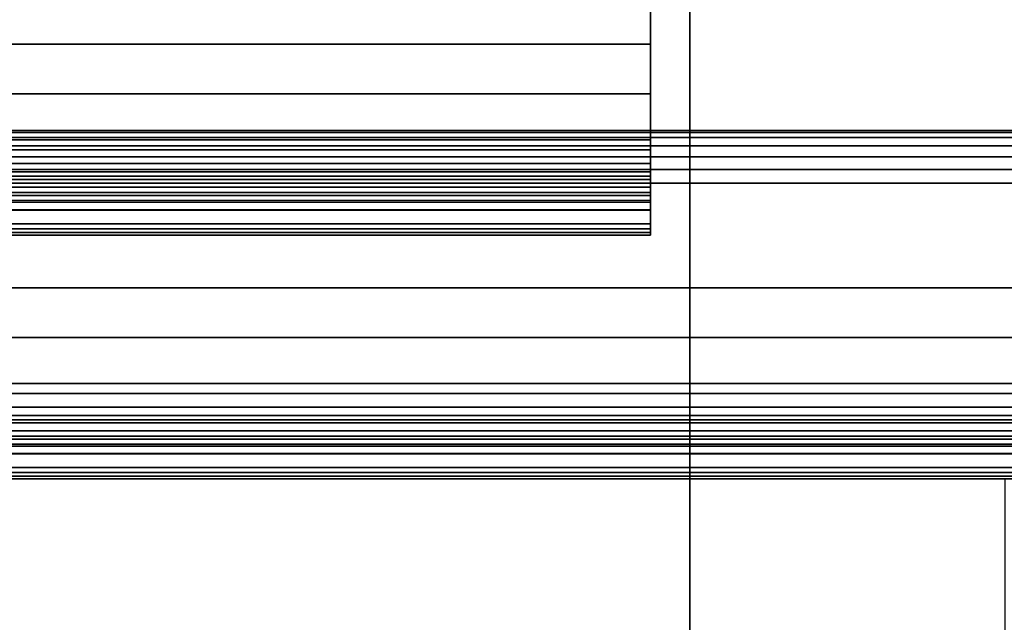
# Model space of a CAD drawing. Units: inches. Extents: x -0.2 to 27, y -41 to 0.
# Drawn here: x 11.5 to 13.9, y -39 to -37.5 of the extents above; entities that cross this region are included whole.
import ezdxf

# ---------------------------------------------------------------- set-up
doc = ezdxf.new("R2010")
doc.units = ezdxf.units.IN
doc.header["$MEASUREMENT"] = 0
for name, color, linetype in [('A-FURN-3-STORAGE-LOWER-WOOD-DIVIDERPANEL-SURFACE-VERTICAL', 255, 'Continuous'), ('A-FURN-3-STORAGE-LOWER-WOOD-SHELF-ABS-WRAP', 250, 'Continuous'), ('A-FURN-3-STORAGE-LOWER-WOOD-SHELF-CORE-EDGE-HORIZONTAL', 255, 'Continuous'), ('A-FURN-3-STORAGE-LOWER-WOOD-SHELF-CORE-SURFACE-HORIZONTAL', 255, 'Continuous'), ('A-FURN-3-STORAGE-LOWER-WOOD-TOP-SURFACE-HORIZONTAL', 255, 'Continuous'), ('A-FURN-3-STORAGE-LOWER-WOOD-VALANCE-EDGE-HORIZONTAL', 255, 'Continuous'), ('A-FURN-3-STORAGE-LOWER-WOOD-VALANCE-SURFACE-VERTICAL', 255, 'Continuous')]:
    doc.layers.add(name, color=color, linetype=linetype)

msp = doc.modelspace()

# ---------------------------------------------------------------- linework, layer by layer
at = {"layer": 'A-FURN-3-STORAGE-LOWER-WOOD-DIVIDERPANEL-SURFACE-VERTICAL', "invisible_edges": 8}
for points in [[(13.125, -39.5938, 83.25), (13.125, -0.875, 83.25), (13.125, -0.875, 35.7871), (13.125, -38.6406, 35.7871)], [(13.125, -38.6406, 35.7871), (13.125, -38.6406, 34.8809), (13.125, -39.5938, 34.8809), (13.125, -39.5938, 83.25)]]:
    msp.add_3dface(points, dxfattribs=at)
at = {"layer": 'A-FURN-3-STORAGE-LOWER-WOOD-DIVIDERPANEL-SURFACE-VERTICAL'}
for points in [[(13.875, -38.6406, 35.7871), (13.125, -38.6406, 35.7871), (13.125, -38.6406, 34.8809), (13.875, -38.6406, 34.8809)], [(13.875, -38.6406, 34.8809), (13.125, -38.6406, 34.8809), (13.125, -39.5938, 34.8809), (13.875, -39.5938, 34.8809)]]:
    msp.add_3dface(points, dxfattribs=at)
at = {"layer": 'A-FURN-3-STORAGE-LOWER-WOOD-SHELF-ABS-WRAP'}
for points in [[(26.25, -0.875, 4.375), (26.25, -38.1866, 4.375), (0.75, -38.1866, 4.375), (0.75, -0.875, 4.375)], [(0.75, -0.875, 4.4531), (0.75, -38.1865, 4.4531), (26.25, -38.1865, 4.4531), (26.25, -0.875, 4.4531)], [(26.25, -0.875, 35.709), (26.25, -38.1866, 35.709), (0.75, -38.1866, 35.709), (0.75, -0.875, 35.709)], [(0.75, -0.875, 35.7871), (0.75, -38.1865, 35.7871), (26.25, -38.1865, 35.7871), (26.25, -0.875, 35.7871)], [(13.0312, -0.875, 51.654), (13.0312, -37.6074, 51.654), (0.8438, -37.6074, 51.654), (0.8438, -0.875, 51.654)], [(0.8438, -0.875, 51.7321), (0.8438, -37.6073, 51.7321), (13.0312, -37.6073, 51.7321), (13.0312, -0.875, 51.7321)], [(13.0312, -0.875, 67.599), (13.0312, -37.6074, 67.599), (0.8438, -37.6074, 67.599), (0.8438, -0.875, 67.599)], [(0.8438, -0.875, 67.6771), (0.8438, -37.6073, 67.6771), (13.0312, -37.6073, 67.6771), (13.0312, -0.875, 67.6771)], [(0.8438, -37.8583, 50.8259), (0.8438, -37.8583, 50.904), (13.0312, -37.8583, 50.904), (13.0312, -37.8583, 50.8259)], [(0.8438, -37.8583, 66.7709), (0.8438, -37.8583, 66.849), (13.0312, -37.8583, 66.849), (13.0312, -37.8583, 66.7709)], [(0.8438, -38.0614, 51.029), (0.8438, -38.0614, 51.278), (13.0312, -38.0614, 51.278), (13.0312, -38.0614, 51.029)], [(0.8438, -38.0614, 66.974), (0.8438, -38.0614, 67.223), (13.0312, -38.0614, 67.223), (13.0312, -38.0614, 66.974)], [(0.75, -38.4375, 3.5468), (0.75, -38.4375, 3.625), (26.25, -38.4375, 3.625), (26.25, -38.4375, 3.5468)], [(0.75, -38.4375, 34.8808), (0.75, -38.4375, 34.959), (26.25, -38.4375, 34.959), (26.25, -38.4375, 34.8808)], [(0.75, -38.6406, 3.75), (0.75, -38.6406, 3.999), (26.25, -38.6406, 3.999), (26.25, -38.6406, 3.75)], [(0.75, -38.6406, 35.084), (0.75, -38.6406, 35.333), (26.25, -38.6406, 35.333), (26.25, -38.6406, 35.084)]]:
    msp.add_3dface(points, dxfattribs=at)
for points, invisible_edges in [([(13.0312, -37.6073, 51.7321), (13.0312, -37.6074, 51.654), (13.0312, -0.875, 51.654), (13.0312, -0.875, 51.7321)], 1), ([(13.0312, -37.6073, 67.6771), (13.0312, -37.6074, 67.599), (13.0312, -0.875, 67.599), (13.0312, -0.875, 67.6771)], 1), ([(13.0312, -37.7248, 51.7167), (13.0312, -37.7054, 51.6412), (13.0312, -37.6074, 51.654), (13.0312, -37.6073, 51.7321)], 5), ([(13.0312, -37.7248, 67.6617), (13.0312, -37.7054, 67.5862), (13.0312, -37.6074, 67.599), (13.0312, -37.6073, 67.6771)], 5), ([(13.0312, -37.8344, 51.6713), (13.0312, -37.7958, 51.6038), (13.0312, -37.7054, 51.6412), (13.0312, -37.7248, 51.7167)], 5), ([(13.0312, -37.8344, 67.6163), (13.0312, -37.7958, 67.5488), (13.0312, -37.7054, 67.5862), (13.0312, -37.7248, 67.6617)], 5), ([(13.0312, -37.9284, 51.5991), (13.0312, -37.8735, 51.5442), (13.0312, -37.7958, 51.6038), (13.0312, -37.8344, 51.6713)], 5), ([(13.0312, -37.9284, 67.5441), (13.0312, -37.8735, 67.4892), (13.0312, -37.7958, 67.5488), (13.0312, -37.8344, 67.6163)], 5), ([(13.0312, -37.8907, 50.9083), (13.0312, -37.9109, 50.8328), (13.0312, -37.8583, 50.8259), (13.0312, -37.8583, 50.904)], 1), ([(13.0312, -37.8907, 66.8533), (13.0312, -37.9109, 66.7778), (13.0312, -37.8583, 66.7709), (13.0312, -37.8583, 66.849)], 1), ([(13.0312, -38.0006, 51.5051), (13.0312, -37.9331, 51.4665), (13.0312, -37.8735, 51.5442), (13.0312, -37.9284, 51.5991)], 5), ([(13.0312, -38.0006, 67.4501), (13.0312, -37.9331, 67.4115), (13.0312, -37.8735, 67.4892), (13.0312, -37.9284, 67.5441)], 5), ([(13.0312, -37.9208, 50.9207), (13.0312, -37.9599, 50.8531), (13.0312, -37.9109, 50.8328), (13.0312, -37.8907, 50.9083)], 5), ([(13.0312, -37.9208, 66.8657), (13.0312, -37.9599, 66.7981), (13.0312, -37.9109, 66.7778), (13.0312, -37.8907, 66.8533)], 5), ([(13.0312, -37.9467, 50.9406), (13.0312, -38.0019, 50.8854), (13.0312, -37.9599, 50.8531), (13.0312, -37.9208, 50.9207)], 5), ([(13.0312, -37.9467, 66.8856), (13.0312, -38.0019, 66.8304), (13.0312, -37.9599, 66.7981), (13.0312, -37.9208, 66.8657)], 5), ([(13.0312, -38.046, 51.3955), (13.0312, -37.9705, 51.3761), (13.0312, -37.9331, 51.4665), (13.0312, -38.0006, 51.5051)], 5), ([(13.0312, -38.046, 67.3405), (13.0312, -37.9705, 67.3211), (13.0312, -37.9331, 67.4115), (13.0312, -38.0006, 67.4501)], 5), ([(13.0312, -37.9666, 50.9665), (13.0312, -38.0342, 50.9274), (13.0312, -38.0019, 50.8854), (13.0312, -37.9467, 50.9406)], 5), ([(13.0312, -37.9666, 66.9115), (13.0312, -38.0342, 66.8724), (13.0312, -38.0019, 66.8304), (13.0312, -37.9467, 66.8856)], 5), ([(13.0312, -37.979, 50.9966), (13.0312, -38.0545, 50.9764), (13.0312, -38.0342, 50.9274), (13.0312, -37.9666, 50.9665)], 5), ([(13.0312, -37.979, 66.9416), (13.0312, -38.0545, 66.9214), (13.0312, -38.0342, 66.8724), (13.0312, -37.9666, 66.9115)], 5), ([(13.0312, -38.0614, 51.278), (13.0312, -37.9833, 51.2781), (13.0312, -37.9705, 51.3761), (13.0312, -38.046, 51.3955)], 5), ([(13.0312, -38.0614, 67.223), (13.0312, -37.9833, 67.2231), (13.0312, -37.9705, 67.3211), (13.0312, -38.046, 67.3405)], 5), ([(13.0312, -37.9833, 51.029), (13.0312, -38.0614, 51.029), (13.0312, -38.0545, 50.9764), (13.0312, -37.979, 50.9966)], 5), ([(13.0312, -37.9833, 66.974), (13.0312, -38.0614, 66.974), (13.0312, -38.0545, 66.9214), (13.0312, -37.979, 66.9416)], 5), ([(13.0312, -37.9833, 51.2781), (13.0312, -38.0614, 51.278), (13.0312, -38.0614, 51.029), (13.0312, -37.9833, 51.029)], 5), ([(13.0312, -37.9833, 67.2231), (13.0312, -38.0614, 67.223), (13.0312, -38.0614, 66.974), (13.0312, -37.9833, 66.974)], 5)]:
    msp.add_3dface(points, dxfattribs=dict(at, invisible_edges=invisible_edges))
at = {"layer": 'A-FURN-3-STORAGE-LOWER-WOOD-SHELF-CORE-EDGE-HORIZONTAL'}
for points, invisible_edges in [([(13.0312, -37.6074, 51.654), (13.0312, -37.8583, 50.904), (13.0312, -0.875, 50.904), (13.0312, -0.875, 51.654)], 1), ([(13.0312, -37.6074, 67.599), (13.0312, -37.8583, 66.849), (13.0312, -0.875, 66.849), (13.0312, -0.875, 67.599)], 1), ([(13.0312, -37.7054, 51.6412), (13.0312, -37.8907, 50.9083), (13.0312, -37.8583, 50.904), (13.0312, -37.6074, 51.654)], 5), ([(13.0312, -37.7054, 67.5862), (13.0312, -37.8907, 66.8533), (13.0312, -37.8583, 66.849), (13.0312, -37.6074, 67.599)], 5), ([(13.0312, -37.7958, 51.6038), (13.0312, -37.9208, 50.9207), (13.0312, -37.8907, 50.9083), (13.0312, -37.7054, 51.6412)], 5), ([(13.0312, -37.7958, 67.5488), (13.0312, -37.9208, 66.8657), (13.0312, -37.8907, 66.8533), (13.0312, -37.7054, 67.5862)], 5), ([(13.0312, -37.8735, 51.5442), (13.0312, -37.9467, 50.9406), (13.0312, -37.9208, 50.9207), (13.0312, -37.7958, 51.6038)], 5), ([(13.0312, -37.8735, 67.4892), (13.0312, -37.9467, 66.8856), (13.0312, -37.9208, 66.8657), (13.0312, -37.7958, 67.5488)], 5), ([(13.0312, -37.9331, 51.4665), (13.0312, -37.9666, 50.9665), (13.0312, -37.9467, 50.9406), (13.0312, -37.8735, 51.5442)], 5), ([(13.0312, -37.9331, 67.4115), (13.0312, -37.9666, 66.9115), (13.0312, -37.9467, 66.8856), (13.0312, -37.8735, 67.4892)], 5), ([(13.0312, -37.9705, 51.3761), (13.0312, -37.979, 50.9966), (13.0312, -37.9666, 50.9665), (13.0312, -37.9331, 51.4665)], 5), ([(13.0312, -37.9705, 67.3211), (13.0312, -37.979, 66.9416), (13.0312, -37.9666, 66.9115), (13.0312, -37.9331, 67.4115)], 5), ([(13.0312, -37.9833, 51.279), (13.0312, -37.9833, 51.029), (13.0312, -37.979, 50.9966), (13.0312, -37.9705, 51.3761)], 4), ([(13.0312, -37.9833, 67.224), (13.0312, -37.9833, 66.974), (13.0312, -37.979, 66.9416), (13.0312, -37.9705, 67.3211)], 4)]:
    msp.add_3dface(points, dxfattribs=dict(at, invisible_edges=invisible_edges))
at = {"layer": 'A-FURN-3-STORAGE-LOWER-WOOD-SHELF-CORE-SURFACE-HORIZONTAL'}
for points in [[(26.25, -0.875, 3.625), (26.25, -38.4375, 3.625), (0.75, -38.4375, 3.625), (0.75, -0.875, 3.625)], [(26.25, -0.875, 34.959), (26.25, -38.4375, 34.959), (0.75, -38.4375, 34.959), (0.75, -0.875, 34.959)], [(13.0312, -0.875, 50.904), (13.0312, -37.8583, 50.904), (0.8438, -37.8583, 50.904), (0.8438, -0.875, 50.904)], [(13.0312, -0.875, 66.849), (13.0312, -37.8583, 66.849), (0.8438, -37.8583, 66.849), (0.8438, -0.875, 66.849)]]:
    msp.add_3dface(points, dxfattribs=at)
at = {"layer": 'A-FURN-3-STORAGE-LOWER-WOOD-TOP-SURFACE-HORIZONTAL'}
for points in [[(0.018, -0.125, 84), (0.018, -39.875, 84), (26.982, -39.875, 84), (26.982, -0.125, 84)], [(0.018, -39.875, 83.25), (0.018, -0.125, 83.25), (26.982, -0.125, 83.25), (26.982, -39.875, 83.25)]]:
    msp.add_3dface(points, dxfattribs=at)
at = {"layer": 'A-FURN-3-STORAGE-LOWER-WOOD-VALANCE-EDGE-HORIZONTAL'}
for points in [[(0.75, -37.8125, 34.8809), (0.75, -38.5625, 34.8809), (26.25, -38.5625, 34.8809), (26.25, -37.8125, 34.8809)], [(0.75, -38.4375, 29.5479), (0.75, -37.9375, 29.5479), (26.25, -37.9375, 29.5479), (26.25, -38.4375, 29.5479)]]:
    msp.add_3dface(points, dxfattribs=at)
at = {"layer": 'A-FURN-3-STORAGE-LOWER-WOOD-VALANCE-SURFACE-VERTICAL'}
for points in [[(26.25, -37.8125, 34.8809), (26.25, -37.8125, 29.6729), (0.75, -37.8125, 29.6729), (0.75, -37.8125, 34.8809)], [(0.75, -38.5625, 34.8809), (0.75, -38.5625, 29.6729), (26.25, -38.5625, 29.6729), (26.25, -38.5625, 34.8809)]]:
    msp.add_3dface(points, dxfattribs=at)

# ---------------------------------------------------------------- meshes
at = {"layer": 'A-FURN-3-STORAGE-LOWER-WOOD-SHELF-ABS-WRAP'}
mesh = msp.add_polymesh((2, 7), dxfattribs=at)
for k, corner in enumerate([(13.0312, -38.0614, 51.278), (13.0312, -38.046, 51.3955), (13.0312, -38.0006, 51.5051), (13.0312, -37.9284, 51.5991), (13.0312, -37.8344, 51.6713), (13.0312, -37.7248, 51.7167), (13.0312, -37.6073, 51.7321), (0.8438, -38.0614, 51.278), (0.8438, -38.046, 51.3955), (0.8438, -38.0006, 51.5051), (0.8438, -37.9284, 51.5991), (0.8438, -37.8344, 51.6713), (0.8438, -37.7248, 51.7167), (0.8438, -37.6073, 51.7321)]):
    mesh.set_mesh_vertex(divmod(k, 7), corner)
mesh = msp.add_polymesh((2, 7), dxfattribs=at)
for k, corner in enumerate([(13.0312, -38.0614, 67.223), (13.0312, -38.046, 67.3405), (13.0312, -38.0006, 67.4501), (13.0312, -37.9284, 67.5441), (13.0312, -37.8344, 67.6163), (13.0312, -37.7248, 67.6617), (13.0312, -37.6073, 67.6771), (0.8438, -38.0614, 67.223), (0.8438, -38.046, 67.3405), (0.8438, -38.0006, 67.4501), (0.8438, -37.9284, 67.5441), (0.8438, -37.8344, 67.6163), (0.8438, -37.7248, 67.6617), (0.8438, -37.6073, 67.6771)]):
    mesh.set_mesh_vertex(divmod(k, 7), corner)
mesh = msp.add_polymesh((2, 7), dxfattribs=at)
for k, corner in enumerate([(13.0312, -37.8583, 50.904), (13.0312, -37.8907, 50.9083), (13.0312, -37.9208, 50.9207), (13.0312, -37.9467, 50.9406), (13.0312, -37.9666, 50.9665), (13.0312, -37.979, 50.9966), (13.0312, -37.9833, 51.029), (0.8438, -37.8583, 50.904), (0.8438, -37.8907, 50.9083), (0.8438, -37.9208, 50.9207), (0.8438, -37.9467, 50.9406), (0.8438, -37.9666, 50.9665), (0.8438, -37.979, 50.9966), (0.8438, -37.9833, 51.029)]):
    mesh.set_mesh_vertex(divmod(k, 7), corner)
mesh = msp.add_polymesh((2, 7), dxfattribs=at)
for k, corner in enumerate([(0.8438, -37.8583, 50.8259), (0.8438, -37.9109, 50.8328), (0.8438, -37.9599, 50.8531), (0.8438, -38.0019, 50.8854), (0.8438, -38.0342, 50.9274), (0.8438, -38.0545, 50.9764), (0.8438, -38.0614, 51.029), (13.0312, -37.8583, 50.8259), (13.0312, -37.9109, 50.8328), (13.0312, -37.9599, 50.8531), (13.0312, -38.0019, 50.8854), (13.0312, -38.0342, 50.9274), (13.0312, -38.0545, 50.9764), (13.0312, -38.0614, 51.029)]):
    mesh.set_mesh_vertex(divmod(k, 7), corner)
mesh = msp.add_polymesh((2, 7), dxfattribs=at)
for k, corner in enumerate([(13.0312, -37.8583, 66.849), (13.0312, -37.8907, 66.8533), (13.0312, -37.9208, 66.8657), (13.0312, -37.9467, 66.8856), (13.0312, -37.9666, 66.9115), (13.0312, -37.979, 66.9416), (13.0312, -37.9833, 66.974), (0.8438, -37.8583, 66.849), (0.8438, -37.8907, 66.8533), (0.8438, -37.9208, 66.8657), (0.8438, -37.9467, 66.8856), (0.8438, -37.9666, 66.9115), (0.8438, -37.979, 66.9416), (0.8438, -37.9833, 66.974)]):
    mesh.set_mesh_vertex(divmod(k, 7), corner)
mesh = msp.add_polymesh((2, 7), dxfattribs=at)
for k, corner in enumerate([(0.8438, -37.8583, 66.7709), (0.8438, -37.9109, 66.7778), (0.8438, -37.9599, 66.7981), (0.8438, -38.0019, 66.8304), (0.8438, -38.0342, 66.8724), (0.8438, -38.0545, 66.9214), (0.8438, -38.0614, 66.974), (13.0312, -37.8583, 66.7709), (13.0312, -37.9109, 66.7778), (13.0312, -37.9599, 66.7981), (13.0312, -38.0019, 66.8304), (13.0312, -38.0342, 66.8724), (13.0312, -38.0545, 66.9214), (13.0312, -38.0614, 66.974)]):
    mesh.set_mesh_vertex(divmod(k, 7), corner)
mesh = msp.add_polymesh((2, 7), dxfattribs=at)
for k, corner in enumerate([(26.25, -38.6406, 3.999), (26.25, -38.6252, 4.1165), (26.25, -38.5798, 4.226), (26.25, -38.5076, 4.3201), (26.25, -38.4136, 4.3923), (26.25, -38.304, 4.4376), (26.25, -38.1865, 4.4531), (0.75, -38.6406, 3.999), (0.75, -38.6252, 4.1165), (0.75, -38.5798, 4.226), (0.75, -38.5076, 4.3201), (0.75, -38.4136, 4.3923), (0.75, -38.304, 4.4376), (0.75, -38.1865, 4.4531)]):
    mesh.set_mesh_vertex(divmod(k, 7), corner)
mesh = msp.add_polymesh((2, 7), dxfattribs=at)
for k, corner in enumerate([(26.25, -38.6406, 35.333), (26.25, -38.6252, 35.4505), (26.25, -38.5798, 35.56), (26.25, -38.5076, 35.6541), (26.25, -38.4136, 35.7263), (26.25, -38.304, 35.7716), (26.25, -38.1865, 35.7871), (0.75, -38.6406, 35.333), (0.75, -38.6252, 35.4505), (0.75, -38.5798, 35.56), (0.75, -38.5076, 35.6541), (0.75, -38.4136, 35.7263), (0.75, -38.304, 35.7716), (0.75, -38.1865, 35.7871)]):
    mesh.set_mesh_vertex(divmod(k, 7), corner)
mesh = msp.add_polymesh((2, 7), dxfattribs=at)
for k, corner in enumerate([(26.25, -38.4375, 3.625), (26.25, -38.4699, 3.6292), (26.25, -38.5, 3.6417), (26.25, -38.5259, 3.6616), (26.25, -38.5458, 3.6875), (26.25, -38.5582, 3.7176), (26.25, -38.5625, 3.75), (0.75, -38.4375, 3.625), (0.75, -38.4699, 3.6292), (0.75, -38.5, 3.6417), (0.75, -38.5259, 3.6616), (0.75, -38.5458, 3.6875), (0.75, -38.5582, 3.7176), (0.75, -38.5625, 3.75)]):
    mesh.set_mesh_vertex(divmod(k, 7), corner)
mesh = msp.add_polymesh((2, 7), dxfattribs=at)
for k, corner in enumerate([(0.75, -38.4375, 3.5468), (0.75, -38.4901, 3.5538), (0.75, -38.5391, 3.5741), (0.75, -38.5811, 3.6063), (0.75, -38.6134, 3.6484), (0.75, -38.6337, 3.6974), (0.75, -38.6406, 3.75), (26.25, -38.4375, 3.5468), (26.25, -38.4901, 3.5538), (26.25, -38.5391, 3.5741), (26.25, -38.5811, 3.6063), (26.25, -38.6134, 3.6484), (26.25, -38.6337, 3.6974), (26.25, -38.6406, 3.75)]):
    mesh.set_mesh_vertex(divmod(k, 7), corner)
mesh = msp.add_polymesh((2, 7), dxfattribs=at)
for k, corner in enumerate([(26.25, -38.4375, 34.959), (26.25, -38.4699, 34.9632), (26.25, -38.5, 34.9757), (26.25, -38.5259, 34.9956), (26.25, -38.5458, 35.0215), (26.25, -38.5582, 35.0516), (26.25, -38.5625, 35.084), (0.75, -38.4375, 34.959), (0.75, -38.4699, 34.9632), (0.75, -38.5, 34.9757), (0.75, -38.5259, 34.9956), (0.75, -38.5458, 35.0215), (0.75, -38.5582, 35.0516), (0.75, -38.5625, 35.084)]):
    mesh.set_mesh_vertex(divmod(k, 7), corner)
mesh = msp.add_polymesh((2, 7), dxfattribs=at)
for k, corner in enumerate([(0.75, -38.4375, 34.8808), (0.75, -38.4901, 34.8878), (0.75, -38.5391, 34.9081), (0.75, -38.5811, 34.9403), (0.75, -38.6134, 34.9824), (0.75, -38.6337, 35.0314), (0.75, -38.6406, 35.084), (26.25, -38.4375, 34.8808), (26.25, -38.4901, 34.8878), (26.25, -38.5391, 34.9081), (26.25, -38.5811, 34.9403), (26.25, -38.6134, 34.9824), (26.25, -38.6337, 35.0314), (26.25, -38.6406, 35.084)]):
    mesh.set_mesh_vertex(divmod(k, 7), corner)
at = {"layer": 'A-FURN-3-STORAGE-LOWER-WOOD-VALANCE-EDGE-HORIZONTAL'}
mesh = msp.add_polymesh((2, 7), dxfattribs=at)
for k, corner in enumerate([(26.25, -37.8125, 29.6729), (26.25, -37.8168, 29.6405), (26.25, -37.8292, 29.6104), (26.25, -37.8491, 29.5845), (26.25, -37.875, 29.5646), (26.25, -37.9051, 29.5521), (26.25, -37.9375, 29.5479), (0.75, -37.8125, 29.6729), (0.75, -37.8168, 29.6405), (0.75, -37.8292, 29.6104), (0.75, -37.8491, 29.5845), (0.75, -37.875, 29.5646), (0.75, -37.9051, 29.5521), (0.75, -37.9375, 29.5479)]):
    mesh.set_mesh_vertex(divmod(k, 7), corner)
mesh = msp.add_polymesh((2, 7), dxfattribs=at)
for k, corner in enumerate([(26.25, -38.4375, 29.5479), (26.25, -38.4699, 29.5521), (26.25, -38.5, 29.5646), (26.25, -38.5259, 29.5845), (26.25, -38.5458, 29.6104), (26.25, -38.5582, 29.6405), (26.25, -38.5625, 29.6729), (0.75, -38.4375, 29.5479), (0.75, -38.4699, 29.5521), (0.75, -38.5, 29.5646), (0.75, -38.5259, 29.5845), (0.75, -38.5458, 29.6104), (0.75, -38.5582, 29.6405), (0.75, -38.5625, 29.6729)]):
    mesh.set_mesh_vertex(divmod(k, 7), corner)

doc.saveas('drawing.dxf')
